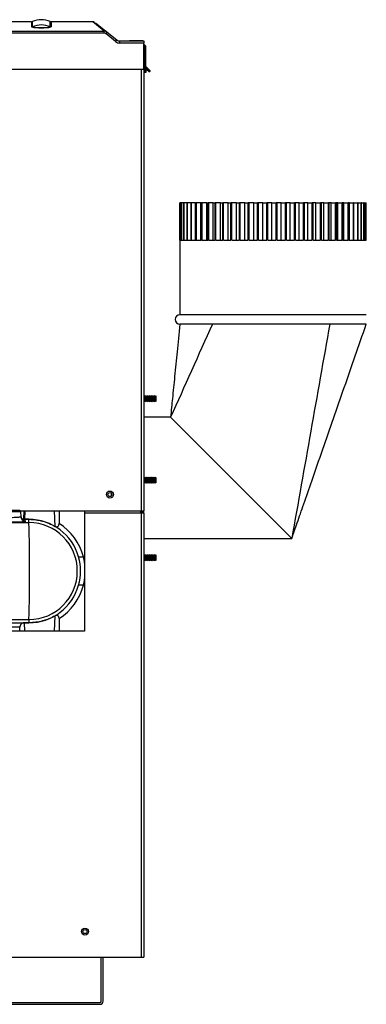
# Model space of a CAD drawing. Extents: x -15 to 83.9, y -19.4 to 44.1.
# Drawn here: x 38 to 47.3, y -19.4 to 7 of the extents above; entities that cross this region are included whole.
import ezdxf

# ---------------------------------------------------------------- set-up
doc = ezdxf.new("R2010")
doc.units = 0
doc.header["$MEASUREMENT"] = 0
for name, color, linetype in [('BLT2703', 7, 'CONTINUOUS'), ('DEFAULT', 7, 'CONTINUOUS'), ('JKA2013', 7, 'CONTINUOUS'), ('JKD6659', 7, 'CONTINUOUS'), ('JKD6660', 7, 'CONTINUOUS'), ('JKD6940', 7, 'CONTINUOUS'), ('JKD6945', 7, 'CONTINUOUS'), ('JKD6980', 7, 'CONTINUOUS'), ('JKD6984', 7, 'CONTINUOUS'), ('JKD6989', 7, 'CONTINUOUS'), ('MSC2210', 7, 'CONTINUOUS'), ('WTR2100', 7, 'CONTINUOUS'), ('WTR4000', 7, 'CONTINUOUS')]:
    doc.layers.add(name, color=color, linetype=linetype)

# ---------------------------------------------------------------- blocks, each defined once
blk = doc.blocks.new('SE2')
at = {"layer": 'BLT2703', "color": 7, "linetype": 'CONTINUOUS'}
for p, q in [((41.374, -3.141), (41.372, -3.138)), ((41.397, -3.119), (41.374, -3.141)), ((41.374, -3.252), (41.374, -3.141)), ((41.397, -3.275), (41.397, -3.119)), ((41.419, -3.141), (41.397, -3.119)), ((41.441, -3.119), (41.419, -3.141)), ((41.419, -3.252), (41.419, -3.141)), ((41.441, -3.275), (41.441, -3.119)), ((41.463, -3.141), (41.441, -3.119)), ((41.485, -3.119), (41.463, -3.141)), ((41.463, -3.252), (41.463, -3.141)), ((41.485, -3.275), (41.485, -3.119)), ((41.507, -3.141), (41.485, -3.119)), ((41.529, -3.119), (41.507, -3.141)), ((41.507, -3.252), (41.507, -3.141)), ((41.529, -3.275), (41.529, -3.119)), ((41.551, -3.141), (41.529, -3.119)), ((41.574, -3.119), (41.551, -3.141)), ((41.551, -3.252), (41.551, -3.141)), ((41.574, -3.275), (41.574, -3.119)), ((41.596, -3.141), (41.574, -3.119)), ((41.618, -3.119), (41.596, -3.141)), ((41.596, -3.252), (41.596, -3.141)), ((41.618, -3.275), (41.618, -3.119)), ((41.64, -3.141), (41.618, -3.119)), ((41.662, -3.119), (41.64, -3.141)), ((41.64, -3.252), (41.64, -3.141)), ((41.662, -3.275), (41.662, -3.119)), ((41.684, -3.141), (41.662, -3.119)), ((41.702, -3.123), (41.684, -3.141)), ((41.684, -3.252), (41.684, -3.141)), ((41.702, -3.27), (41.702, -3.123)), ((41.372, -3.255), (41.374, -3.252)), ((41.374, -3.252), (41.397, -3.275)), ((41.397, -3.275), (41.419, -3.252)), ((41.419, -3.252), (41.441, -3.275)), ((41.441, -3.275), (41.463, -3.252)), ((41.463, -3.252), (41.485, -3.275)), ((41.485, -3.275), (41.507, -3.252)), ((41.507, -3.252), (41.529, -3.275)), ((41.529, -3.275), (41.551, -3.252)), ((41.551, -3.252), (41.574, -3.275)), ((41.574, -3.275), (41.596, -3.252)), ((41.596, -3.252), (41.618, -3.275)), ((41.618, -3.275), (41.64, -3.252)), ((41.64, -3.252), (41.662, -3.275)), ((41.662, -3.275), (41.684, -3.252)), ((41.684, -3.252), (41.702, -3.27)), ((41.374, -5.323), (41.372, -5.321)), ((41.372, -5.438), (41.374, -5.435)), ((41.397, -5.301), (41.374, -5.323)), ((41.374, -5.435), (41.374, -5.323)), ((41.374, -5.435), (41.397, -5.457)), ((41.397, -5.457), (41.397, -5.301)), ((41.419, -5.323), (41.397, -5.301)), ((41.397, -5.457), (41.419, -5.435)), ((41.441, -5.301), (41.419, -5.323)), ((41.419, -5.435), (41.419, -5.323)), ((41.419, -5.435), (41.441, -5.457)), ((41.441, -5.457), (41.441, -5.301)), ((41.463, -5.323), (41.441, -5.301)), ((41.441, -5.457), (41.463, -5.435)), ((41.485, -5.301), (41.463, -5.323)), ((41.463, -5.435), (41.463, -5.323)), ((41.463, -5.435), (41.485, -5.457)), ((41.485, -5.457), (41.485, -5.301)), ((41.507, -5.323), (41.485, -5.301)), ((41.485, -5.457), (41.507, -5.435)), ((41.529, -5.301), (41.507, -5.323)), ((41.507, -5.435), (41.507, -5.323)), ((41.507, -5.435), (41.529, -5.457)), ((41.529, -5.457), (41.529, -5.301)), ((41.551, -5.323), (41.529, -5.301)), ((41.529, -5.457), (41.551, -5.435)), ((41.574, -5.301), (41.551, -5.323)), ((41.551, -5.435), (41.551, -5.323)), ((41.551, -5.435), (41.574, -5.457)), ((41.574, -5.457), (41.574, -5.301)), ((41.596, -5.323), (41.574, -5.301)), ((41.574, -5.457), (41.596, -5.435)), ((41.618, -5.301), (41.596, -5.323)), ((41.596, -5.435), (41.596, -5.323)), ((41.596, -5.435), (41.618, -5.457)), ((41.618, -5.457), (41.618, -5.301)), ((41.64, -5.323), (41.618, -5.301)), ((41.618, -5.457), (41.64, -5.435)), ((41.662, -5.301), (41.64, -5.323)), ((41.64, -5.435), (41.64, -5.323)), ((41.64, -5.435), (41.662, -5.457)), ((41.662, -5.457), (41.662, -5.301)), ((41.684, -5.323), (41.662, -5.301)), ((41.662, -5.457), (41.684, -5.435)), ((41.702, -5.306), (41.684, -5.323)), ((41.684, -5.435), (41.684, -5.323)), ((41.684, -5.435), (41.702, -5.453)), ((41.702, -5.453), (41.702, -5.306)), ((41.397, -7.38), (41.374, -7.402)), ((41.397, -7.536), (41.397, -7.38)), ((41.419, -7.402), (41.397, -7.38)), ((41.441, -7.38), (41.419, -7.402)), ((41.441, -7.536), (41.441, -7.38)), ((41.463, -7.402), (41.441, -7.38)), ((41.485, -7.38), (41.463, -7.402)), ((41.485, -7.536), (41.485, -7.38)), ((41.507, -7.402), (41.485, -7.38)), ((41.529, -7.38), (41.507, -7.402)), ((41.529, -7.536), (41.529, -7.38)), ((41.551, -7.402), (41.529, -7.38)), ((41.574, -7.38), (41.551, -7.402)), ((41.574, -7.536), (41.574, -7.38)), ((41.596, -7.402), (41.574, -7.38)), ((41.618, -7.38), (41.596, -7.402)), ((41.618, -7.536), (41.618, -7.38)), ((41.64, -7.402), (41.618, -7.38)), ((41.662, -7.38), (41.64, -7.402)), ((41.662, -7.536), (41.662, -7.38)), ((41.684, -7.402), (41.662, -7.38)), ((41.702, -7.384), (41.684, -7.402)), ((41.702, -7.531), (41.702, -7.384)), ((41.374, -7.402), (41.372, -7.399)), ((41.372, -7.516), (41.374, -7.513)), ((41.374, -7.513), (41.374, -7.402)), ((41.374, -7.513), (41.397, -7.536)), ((41.397, -7.536), (41.419, -7.513)), ((41.419, -7.513), (41.419, -7.402)), ((41.419, -7.513), (41.441, -7.536)), ((41.441, -7.536), (41.463, -7.513)), ((41.463, -7.513), (41.463, -7.402)), ((41.463, -7.513), (41.485, -7.536)), ((41.485, -7.536), (41.507, -7.513)), ((41.507, -7.513), (41.507, -7.402)), ((41.507, -7.513), (41.529, -7.536)), ((41.529, -7.536), (41.551, -7.513)), ((41.551, -7.513), (41.551, -7.402)), ((41.551, -7.513), (41.574, -7.536)), ((41.574, -7.536), (41.596, -7.513)), ((41.596, -7.513), (41.596, -7.402)), ((41.596, -7.513), (41.618, -7.536)), ((41.618, -7.536), (41.64, -7.513)), ((41.64, -7.513), (41.64, -7.402)), ((41.64, -7.513), (41.662, -7.536)), ((41.662, -7.536), (41.684, -7.513)), ((41.684, -7.513), (41.684, -7.402)), ((41.684, -7.513), (41.702, -7.531))]:
    blk.add_line(p, q, dxfattribs=at)
at = {"layer": 'JKA2013', "color": 7, "linetype": 'CONTINUOUS'}
for p, q in [((42.338, 1.055), (42.338, 2.055)), ((42.35, 2.055), (42.338, 2.055)), ((42.383, 2.055), (42.35, 2.055)), ((42.35, 1.055), (42.35, 2.055)), ((42.389, 2.055), (42.383, 2.055)), ((42.383, 1.055), (42.383, 2.055)), ((42.444, 2.055), (42.389, 2.055)), ((42.389, 1.055), (42.389, 2.055)), ((42.453, 2.055), (42.444, 2.055)), ((42.444, 1.055), (42.444, 2.055)), ((42.53, 2.055), (42.453, 2.055)), ((42.453, 1.055), (42.453, 2.055)), ((42.54, 2.055), (42.53, 2.055)), ((42.53, 1.055), (42.53, 2.055)), ((42.638, 2.055), (42.54, 2.055)), ((42.54, 1.055), (42.54, 2.055)), ((42.651, 2.055), (42.638, 2.055)), ((42.638, 1.055), (42.638, 2.055)), ((42.758, 2.055), (42.651, 2.055)), ((42.651, 1.055), (42.651, 2.055)), ((42.758, 1.055), (42.758, 2.055)), ((42.758, 2.055), (42.769, 2.055)), ((42.784, 2.055), (42.769, 2.055)), ((42.769, 1.055), (42.769, 2.055)), ((42.897, 2.055), (42.784, 2.055)), ((42.784, 1.055), (42.784, 2.055)), ((42.897, 1.055), (42.897, 2.055)), ((42.897, 2.055), (42.92, 2.055)), ((42.938, 2.055), (42.92, 2.055)), ((42.92, 1.055), (42.92, 2.055)), ((43.056, 2.055), (42.938, 2.055)), ((42.938, 1.055), (42.938, 2.055)), ((43.056, 1.055), (43.056, 2.055)), ((43.056, 2.055), (43.091, 2.055)), ((43.111, 2.055), (43.091, 2.055)), ((43.091, 1.055), (43.091, 2.055)), ((43.233, 2.055), (43.111, 2.055)), ((43.111, 1.055), (43.111, 2.055)), ((43.233, 1.055), (43.233, 2.055)), ((43.233, 2.055), (43.28, 2.055)), ((43.301, 2.055), (43.28, 2.055)), ((43.28, 1.055), (43.28, 2.055)), ((43.426, 2.055), (43.301, 2.055)), ((43.301, 1.055), (43.301, 2.055)), ((43.426, 1.055), (43.426, 2.055)), ((43.426, 2.055), (43.484, 2.055)), ((43.507, 2.055), (43.484, 2.055)), ((43.484, 1.055), (43.484, 2.055)), ((43.633, 2.055), (43.507, 2.055)), ((43.507, 1.055), (43.507, 2.055)), ((43.633, 1.055), (43.633, 2.055)), ((43.633, 2.055), (43.702, 2.055)), ((43.726, 2.055), (43.702, 2.055)), ((43.702, 1.055), (43.702, 2.055)), ((43.852, 2.055), (43.726, 2.055)), ((43.726, 1.055), (43.726, 2.055)), ((43.852, 1.055), (43.852, 2.055)), ((43.852, 2.055), (43.931, 2.055)), ((43.957, 2.055), (43.931, 2.055)), ((43.931, 1.055), (43.931, 2.055)), ((44.081, 2.055), (43.957, 2.055)), ((43.957, 1.055), (43.957, 2.055)), ((44.081, 1.055), (44.081, 2.055)), ((44.081, 2.055), (44.17, 2.055)), ((44.196, 2.055), (44.17, 2.055)), ((44.17, 1.055), (44.17, 2.055)), ((44.318, 2.055), (44.196, 2.055)), ((44.196, 1.055), (44.196, 2.055)), ((44.318, 1.055), (44.318, 2.055)), ((44.318, 2.055), (44.415, 2.055)), ((44.442, 2.055), (44.415, 2.055)), ((44.415, 1.055), (44.415, 2.055)), ((44.56, 2.055), (44.442, 2.055)), ((44.442, 1.055), (44.442, 2.055)), ((44.56, 1.055), (44.56, 2.055)), ((44.56, 2.055), (44.664, 2.055)), ((44.692, 2.055), (44.664, 2.055)), ((44.664, 1.055), (44.664, 2.055)), ((44.805, 2.055), (44.692, 2.055)), ((44.692, 1.055), (44.692, 2.055)), ((44.805, 1.055), (44.805, 2.055)), ((44.805, 2.055), (44.915, 2.055)), ((44.943, 2.055), (44.915, 2.055)), ((44.915, 1.055), (44.915, 2.055)), ((45.05, 2.055), (44.943, 2.055)), ((44.943, 1.055), (44.943, 2.055)), ((45.05, 1.055), (45.05, 2.055)), ((45.05, 2.055), (45.166, 2.055)), ((45.193, 2.055), (45.166, 2.055)), ((45.166, 1.055), (45.166, 2.055)), ((45.293, 2.055), (45.193, 2.055)), ((45.193, 1.055), (45.193, 2.055)), ((45.293, 1.055), (45.293, 2.055)), ((45.293, 2.055), (45.413, 2.055)), ((45.44, 2.055), (45.413, 2.055)), ((45.413, 1.055), (45.413, 2.055)), ((45.532, 2.055), (45.44, 2.055)), ((45.44, 1.055), (45.44, 2.055)), ((45.532, 1.055), (45.532, 2.055)), ((45.532, 2.055), (45.654, 2.055)), ((45.68, 2.055), (45.654, 2.055)), ((45.654, 1.055), (45.654, 2.055)), ((45.763, 2.055), (45.68, 2.055)), ((45.68, 1.055), (45.68, 2.055)), ((45.763, 1.055), (45.763, 2.055)), ((45.763, 2.055), (45.887, 2.055)), ((45.912, 2.055), (45.887, 2.055)), ((45.887, 1.055), (45.887, 2.055)), ((45.985, 2.055), (45.912, 2.055)), ((45.912, 1.055), (45.912, 2.055)), ((45.985, 1.055), (45.985, 2.055)), ((45.985, 2.055), (46.109, 2.055)), ((46.133, 2.055), (46.109, 2.055)), ((46.109, 1.055), (46.109, 2.055)), ((46.195, 2.055), (46.133, 2.055)), ((46.133, 1.055), (46.133, 2.055)), ((46.195, 1.055), (46.195, 2.055)), ((46.195, 2.055), (46.319, 2.055)), ((46.341, 2.055), (46.319, 2.055)), ((46.319, 1.055), (46.319, 2.055)), ((46.392, 2.055), (46.341, 2.055)), ((46.341, 1.055), (46.341, 2.055)), ((46.392, 1.055), (46.392, 2.055)), ((46.392, 2.055), (46.513, 2.055)), ((46.534, 2.055), (46.513, 2.055)), ((46.513, 1.055), (46.513, 2.055)), ((46.573, 2.055), (46.534, 2.055)), ((46.534, 1.055), (46.534, 2.055)), ((46.573, 1.055), (46.573, 2.055)), ((46.573, 2.055), (46.691, 2.055)), ((46.709, 2.055), (46.691, 2.055)), ((46.691, 1.055), (46.691, 2.055)), ((46.736, 2.055), (46.709, 2.055)), ((46.709, 1.055), (46.709, 2.055)), ((46.736, 1.055), (46.736, 2.055)), ((46.736, 2.055), (46.85, 2.055)), ((46.866, 2.055), (46.85, 2.055)), ((46.85, 1.055), (46.85, 2.055)), ((46.881, 2.055), (46.866, 2.055)), ((46.866, 1.055), (46.866, 2.055)), ((46.881, 1.055), (46.881, 2.055)), ((46.881, 2.055), (46.988, 2.055)), ((47.002, 2.055), (46.988, 2.055)), ((46.988, 1.055), (46.988, 2.055)), ((47.004, 2.055), (47.002, 2.055)), ((47.002, 1.055), (47.002, 2.055)), ((47.004, 1.055), (47.004, 2.055)), ((47.004, 2.055), (47.105, 2.055)), ((47.116, 2.055), (47.105, 2.055)), ((47.105, 1.055), (47.105, 2.055)), ((47.116, 1.055), (47.116, 2.055)), ((47.116, 2.055), (47.199, 2.055)), ((47.208, 2.055), (47.199, 2.055)), ((47.199, 1.055), (47.199, 2.055)), ((47.208, 1.055), (47.208, 2.055)), ((47.208, 2.055), (47.269, 2.055)), ((47.275, 2.055), (47.269, 2.055)), ((47.269, 1.055), (47.269, 2.055)), ((47.275, 1.055), (47.275, 2.055)), ((47.275, 2.055), (47.314, 2.055)), ((47.318, 2.055), (47.314, 2.055)), ((47.314, 1.055), (47.314, 2.055)), ((47.318, 1.055), (47.318, 2.055)), ((47.318, 2.055), (47.335, 2.055)), ((47.335, 2.055), (47.335, 2.055)), ((47.335, 1.055), (47.335, 2.055)), ((47.335, 1.055), (47.335, 2.055)), ((42.338, 1.055), (42.336, 1.055)), ((42.336, 1.055), (42.336, -0.945)), ((42.35, 1.055), (42.383, 1.055)), ((42.389, 1.055), (42.444, 1.055)), ((42.453, 1.055), (42.53, 1.055)), ((42.54, 1.055), (42.638, 1.055)), ((42.651, 1.055), (42.769, 1.055)), ((42.784, 1.055), (42.92, 1.055)), ((42.938, 1.055), (43.091, 1.055)), ((43.111, 1.055), (43.28, 1.055)), ((43.301, 1.055), (43.484, 1.055)), ((43.507, 1.055), (43.702, 1.055)), ((43.726, 1.055), (43.931, 1.055)), ((43.957, 1.055), (44.17, 1.055)), ((44.196, 1.055), (44.415, 1.055)), ((44.442, 1.055), (44.664, 1.055)), ((44.692, 1.055), (44.915, 1.055)), ((44.943, 1.055), (45.166, 1.055)), ((45.193, 1.055), (45.413, 1.055)), ((45.44, 1.055), (45.654, 1.055)), ((45.68, 1.055), (45.887, 1.055)), ((45.912, 1.055), (46.109, 1.055)), ((46.133, 1.055), (46.319, 1.055)), ((46.341, 1.055), (46.513, 1.055)), ((46.534, 1.055), (46.691, 1.055)), ((46.709, 1.055), (46.85, 1.055)), ((46.866, 1.055), (46.988, 1.055)), ((47.002, 1.055), (47.105, 1.055)), ((47.116, 1.055), (47.199, 1.055)), ((47.208, 1.055), (47.269, 1.055)), ((47.275, 1.055), (47.314, 1.055)), ((47.318, 1.055), (47.335, 1.055)), ((47.336, 1.055), (47.335, 1.055)), ((47.336, -0.945), (42.336, -0.945)), ((42.55, -1.195), (42.336, -1.195)), ((43.208, -1.195), (42.55, -1.195)), ((43.936, -1.195), (43.208, -1.195)), ((44.767, -1.195), (43.936, -1.195)), ((45.606, -1.195), (44.767, -1.195)), ((46.356, -1.195), (45.606, -1.195)), ((47.336, -1.195), (46.356, -1.195)), ((42.086, -3.695), (41.372, -3.695)), ((45.336, -6.945), (42.086, -3.695)), ((41.372, -6.265), (41.372, -6.198)), ((41.372, -6.945), (45.336, -6.945))]:
    blk.add_line(p, q, dxfattribs=at)
blk.add_arc((42.336, -1.07), 0.125, 90, 270, dxfattribs=at)
for points in [[(43.208, -1.195), (42.834, -2.028), (42.46, -2.862), (42.086, -3.695)], [(46.356, -1.195), (46.016, -3.112), (45.676, -5.028), (45.336, -6.945)]]:
    blk.add_open_spline(points, degree=3, dxfattribs=at)
for points, knots in [([(42.336, -1.195), (42.309, -1.467), (42.265, -1.902), (42.198, -2.575), (42.138, -3.17), (42.104, -3.509), (42.086, -3.695)], [0, 0, 0, 0, 0.296884, 0.562413, 0.796705, 1, 1, 1, 1]), ([(45.336, -6.945), (45.34, -6.933), (45.358, -6.88), (45.411, -6.727), (45.486, -6.513), (45.57, -6.272), (45.699, -5.9), (45.899, -5.324), (46.165, -4.56), (46.457, -3.722), (46.746, -2.892), (47.045, -2.032), (47.227, -1.508), (47.336, -1.195)], [0, 0, 0, 0, 0.008787, 0.043221, 0.07996, 0.121964, 0.167233, 0.273661, 0.420664, 0.563357, 0.706801, 0.852745, 1, 1, 1, 1])]:
    blk.add_open_spline(points, degree=3, knots=knots, dxfattribs=at)
at = {"layer": 'JKD6659', "color": 7, "linetype": 'CONTINUOUS'}
for p, q in [((41.372, 6.196), (41.37, 6.196)), ((41.372, 6.196), (41.372, -6.198)), ((41.304, -6.198), (41.304, 5.634)), ((38.06, -6.198), (41.304, -6.198)), ((41.304, -6.198), (41.372, -6.198))]:
    blk.add_line(p, q, dxfattribs=at)
blk.add_circle((40.46, -5.765), 0.094, dxfattribs=at)
at = {"layer": 'JKD6660', "color": 7, "linetype": 'CONTINUOUS'}
for p, q in [((39.782, -6.198), (39.782, -6.202)), ((39.782, -6.202), (41.288, -6.202)), ((39.782, -6.202), (39.782, -6.265)), ((39.782, -6.265), (39.782, -9.43)), ((41.288, -6.265), (39.782, -6.265)), ((41.288, -6.202), (41.288, -6.198)), ((41.288, -6.265), (41.288, -6.202)), ((41.304, -6.265), (41.288, -6.265)), ((41.304, -18.168), (41.304, -6.265)), ((41.372, -6.265), (41.304, -6.265)), ((41.372, -6.265), (41.372, -18.168)), ((39.782, -9.43), (29.876, -9.43)), ((36.804, -18.168), (41.304, -18.168)), ((41.304, -18.168), (41.372, -18.168))]:
    blk.add_line(p, q, dxfattribs=at)
for centre, radius in [((40.46, -5.765), 0.0545), ((39.791, -17.48), 0.094)]:
    blk.add_circle(centre, radius, dxfattribs=at)
at = {"layer": 'JKD6940', "color": 7, "linetype": 'CONTINUOUS'}
blk.add_circle((39.791, -17.48), 0.0545, dxfattribs=at)
at = {"layer": 'JKD6945', "color": 7, "linetype": 'CONTINUOUS'}
for p, q in [((40.229, -19.349), (40.229, -18.168)), ((40.277, -19.349), (40.277, -18.168)), ((37.357, -19.381), (40.197, -19.381)), ((37.357, -19.429), (40.197, -19.429))]:
    blk.add_line(p, q, dxfattribs=at)
for radius in [0.08, 0.032]:
    blk.add_arc((40.197, -19.349), radius, 270, 360, dxfattribs=at)
at = {"layer": 'JKD6980', "color": 7, "linetype": 'CONTINUOUS'}
for p, q in [((41.372, 6.195), (41.372, 5.776)), ((41.372, 6.195), (41.372, 6.195)), ((41.372, 5.634), (41.372, -3.139)), ((41.372, -3.255), (41.372, -3.695)), ((41.372, -6.945), (41.372, -7.4)), ((41.372, -7.516), (41.372, -18.168)), ((41.372, -18.168), (41.372, -18.168))]:
    blk.add_line(p, q, dxfattribs=at)
at = {"layer": 'JKD6984', "color": 7, "linetype": 'CONTINUOUS'}
for p, q in [((41.3, -6.265), (41.3, -6.198)), ((41.336, -6.265), (41.336, -6.198))]:
    blk.add_line(p, q, dxfattribs=at)
at = {"layer": 'JKD6989', "color": 7, "linetype": 'CONTINUOUS'}
for p, q in [((41.388, 6.232), (41.37, 6.232)), ((41.388, 6.234), (41.388, 6.232)), ((41.388, 6.232), (41.388, 5.746)), ((41.388, 5.746), (41.388, 6.232)), ((41.424, 5.71), (41.424, 6.232)), ((41.388, 5.55), (41.372, 5.55)), ((41.388, 5.634), (41.388, 5.55)), ((41.388, 5.55), (41.388, 5.634)), ((41.424, 5.55), (41.388, 5.55)), ((41.424, 5.634), (41.424, 5.55))]:
    blk.add_line(p, q, dxfattribs=at)
for radius, end in [(0.068, 78.2049), (0.032, 64.2545)]:
    blk.add_arc((41.356, 6.232), radius, 0, end, dxfattribs=at)
at = {"layer": 'MSC2210', "color": 7, "linetype": 'CONTINUOUS'}
for p, q in [((38.357, 6.909), (37.383, 6.909)), ((38.357, 6.909), (38.357, 6.768)), ((38.381, 6.773), (38.381, 6.914)), ((38.859, 6.773), (38.859, 6.914)), ((38.883, 6.909), (38.883, 6.768)), ((40.008, 6.909), (38.883, 6.909)), ((40.041, 6.902), (40, 6.909)), ((40.309, 6.659), (40.002, 6.909)), ((40.077, 6.882), (40.386, 6.632)), ((24.061, 6.659), (40.309, 6.659)), ((40.309, 6.602), (24.061, 6.602)), ((40.309, 6.602), (40.309, 6.659)), ((40.386, 6.632), (40.647, 6.421)), ((40.608, 6.377), (40.347, 6.589)), ((40.722, 6.394), (41.37, 6.394)), ((41.37, 6.337), (40.722, 6.337)), ((40.905, 6.394), (40.982, 6.394)), ((41.342, 6.394), (40.982, 6.394)), ((41.342, 6.394), (41.37, 6.394)), ((41.37, 6.394), (41.37, 6.337)), ((41.37, 5.649), (41.37, 6.337)), ((23.906, 5.634), (41.355, 5.634)), ((41.372, 5.696), (41.501, 5.591)), ((41.492, 5.581), (41.372, 5.678)), ((41.426, 5.634), (41.372, 5.634)), ((41.524, 5.588), (41.377, 5.735)), ((41.387, 5.746), (41.534, 5.6)), ((41.51, 5.588), (41.524, 5.588)), ((41.51, 5.574), (41.51, 5.588)), ((41.524, 5.574), (41.51, 5.574)), ((41.524, 5.588), (41.524, 5.574))]:
    blk.add_line(p, q, dxfattribs=at)
for centre, radius, start, end in [((38.357, 6.969), 0.06, 270, 293.4617), ((38.62, 6.363), 0.6, 66.5383, 113.4617), ((38.883, 6.969), 0.06, 246.5383, 270), ((38.357, 6.828), 0.0604, 270.0314, 293.3488), ((38.62, 8.249), 1.504, 259.9379, 280.0621), ((38.62, 6.22), 0.602, 66.6193, 113.3807), ((38.62, 8.147), 1.395, 260.142, 279.858), ((38.883, 6.828), 0.0604, 246.6508, 269.9685), ((40.31, 6.539), 0.12, 50.9571, 90.4087), ((40.309, 6.542), 0.0598, 50.862, 89.832), ((40.582, 6.416), 0.292, 132.2652, 143.7455), ((40.722, 6.519), 0.182, 231, 270.0039), ((40.722, 6.514), 0.12, 231, 270.0039), ((41.355, 5.649), 0.015, 270, 360), ((41.43, 5.788), 0.075, 215.376, 224.9998), ((41.43, 5.789), 0.06, 179.9994, 225.0002), ((41.441, 5.636), 0.0751, 312.7639, 323.5856), ((41.51, 5.604), 0.03, 231.0099, 269.9911), ((41.51, 5.603), 0.0148, 230.7609, 270.2391), ((41.524, 5.589), 0.015, 270, 45)]:
    blk.add_arc(centre, radius, start, end, dxfattribs=at)
for points, weights, degree in [([(40.647, 6.421), (40.645, 6.423), (40.608, 6.377)], [1, 0.72824513104, 1], 2), ([(41.377, 5.735), (41.383, 5.741), (41.388, 5.746), (41.387, 5.746)], [1.18456785436, 0.938477395617, 0.938477381881, 1.18456781315], 3), ([(41.524, 5.588), (41.535, 5.599), (41.534, 5.6)], [1, 0.68838055409, 1], 2)]:
    blk.add_rational_spline(points, weights, degree=degree, dxfattribs=at)
blk.add_open_spline([(40.722, 6.337), (40.722, 6.345), (40.722, 6.352), (40.722, 6.366), (40.722, 6.372), (40.722, 6.383), (40.722, 6.387), (40.722, 6.393), (40.722, 6.394), (40.722, 6.394)], degree=3, knots=[0, 0, 0, 0, 0.25, 0.25, 0.5, 0.5, 0.75, 0.75, 1, 1, 1, 1], dxfattribs=at)
at = {"layer": 'WTR2100', "color": 7, "linetype": 'CONTINUOUS'}
for p, q in [((37.069, -6.221), (38.071, -6.221)), ((38.04, -6.191), (37.1, -6.191)), ((38.076, -6.358), (38.071, -6.221)), ((38.148, -6.428), (38.156, -6.198)), ((38.178, -6.198), (38.169, -6.429)), ((38.991, -6.619), (38.976, -6.198)), ((39.095, -6.198), (39.095, -6.542)), ((36.358, -6.517), (38.289, -6.517)), ((38.289, -6.429), (38.103, -6.429)), ((38.169, -6.429), (38.289, -6.429)), ((38.289, -6.517), (38.289, -6.429)), ((38.289, -6.429), (38.289, -6.429)), ((39.618, -7.436), (39.748, -7.436)), ((39.782, -7.436), (39.748, -7.436)), ((39.748, -8.195), (39.618, -8.195)), ((39.782, -8.195), (39.748, -8.195)), ((36.324, -9.114), (38.289, -9.114)), ((37.274, -9.202), (38.289, -9.202)), ((38.157, -9.202), (38.165, -9.43)), ((38.289, -9.202), (38.157, -9.202)), ((38.289, -9.114), (38.289, -9.202)), ((38.289, -9.202), (38.289, -9.202)), ((38.976, -9.43), (38.991, -9.012)), ((39.095, -9.089), (39.095, -9.43)), ((38.045, -9.323), (37.274, -9.323)), ((38.045, -9.43), (38.045, -9.323))]:
    blk.add_line(p, q, dxfattribs=at)
for centre, radius, start, end in [((38.04, -6.222), 0.0313, 2, 90), ((38.198, -6.355), 0.122, 181.959, 253.6258), ((38.166, -6.27), 0.159, 263.3888, 271.3135), ((38.289, -7.814), 1.385, 15.8269, 90), ((-11.232, -7.816), 49.538, 358.498, 1.502), ((38.288, -7.816), 1.298, 270.0272, 89.9728), ((38.289, -7.818), 1.51, 14.6582, 57.7195), ((38.289, -7.816), 1.383, 344.068, 15.9321), ((38.289, -7.816), 1.507, 8.0089, 14.5811), ((38.289, -7.816), 1.507, 345.419, 351.9911), ((38.289, -7.817), 1.385, 270, 344.1732), ((38.289, -7.813), 1.51, 302.2805, 345.3418)]:
    blk.add_arc(centre, radius, start, end, dxfattribs=at)
blk.add_rational_spline([(36.939, -6.479), (36.939, -6.502), (37.615, -6.501), (38.29, -6.499), (38.195, -6.476)], [1, 0.681808060103, 1, 0.681808060103, 1], degree=2, knots=[0, 0, 0, 0.5, 0.5, 1, 1, 1], dxfattribs=at)
for points, knots in [([(37.57, -6.38), (37.637, -6.38), (37.703, -6.38), (37.795, -6.378), (37.824, -6.377), (37.879, -6.376), (37.905, -6.375), (37.975, -6.372), (38.012, -6.369), (38.063, -6.364), (38.076, -6.361), (38.076, -6.358), (38.076, -6.358), (38.076, -6.358)], [0, 0, 0, 0, 0.0625, 0.0625, 0.09375, 0.09375, 0.125, 0.125, 0.1875, 0.1875, 0.25, 0.25, 0.2505078, 0.2505078, 0.2505078, 0.2505078]), ([(38.289, -6.429), (38.351, -6.429), (38.412, -6.433), (38.504, -6.445), (38.534, -6.45), (38.595, -6.462), (38.624, -6.469), (38.713, -6.493), (38.77, -6.513), (38.882, -6.56), (38.937, -6.587), (38.991, -6.619)], [0, 0, 0, 0, 0.25, 0.25, 0.375, 0.375, 0.5, 0.5, 0.75, 0.75, 1, 1, 1, 1]), ([(38.991, -6.619), (39.002, -6.624), (39.014, -6.627), (39.031, -6.628), (39.037, -6.628), (39.049, -6.626), (39.055, -6.624), (39.066, -6.618), (39.071, -6.614), (39.08, -6.603), (39.084, -6.597), (39.088, -6.586), (39.09, -6.583), (39.092, -6.575), (39.093, -6.571), (39.095, -6.559), (39.095, -6.55), (39.095, -6.542)], [0, 0, 0, 0, 0.25, 0.25, 0.375, 0.375, 0.5, 0.5, 0.625, 0.625, 0.75, 0.75, 0.8125, 0.8125, 0.875, 0.875, 1, 1, 1, 1]), ([(38.991, -9.012), (38.937, -9.044), (38.882, -9.071), (38.797, -9.107), (38.768, -9.118), (38.71, -9.138), (38.68, -9.146), (38.592, -9.17), (38.532, -9.182), (38.412, -9.198), (38.351, -9.202), (38.289, -9.202)], [0, 0, 0, 0, 0.25, 0.25, 0.375, 0.375, 0.5, 0.5, 0.75, 0.75, 1, 1, 1, 1]), ([(39.095, -9.089), (39.095, -9.081), (39.095, -9.073), (39.092, -9.056), (39.09, -9.049), (39.084, -9.034), (39.08, -9.028), (39.071, -9.017), (39.066, -9.013), (39.055, -9.007), (39.049, -9.005), (39.037, -9.003), (39.031, -9.003), (39.02, -9.004), (39.014, -9.005), (39.002, -9.008), (38.996, -9.01), (38.991, -9.012)], [0, 0, 0, 0, 0.125, 0.125, 0.25, 0.25, 0.375, 0.375, 0.5, 0.5, 0.625, 0.625, 0.75, 0.75, 0.875, 0.875, 1, 1, 1, 1])]:
    blk.add_open_spline(points, degree=3, knots=knots, dxfattribs=at)
for points, weights in [([(38.082, -6.395), (38.109, -6.422), (38.148, -6.428)], [1, 0.954812322745, 1]), ([(38.195, -6.476), (38.186, -6.474), (38.165, -6.471)], [1, 0.995000631839, 1]), ([(38.157, -9.202), (38.045, -9.211), (38.045, -9.323)], [1, 0.744683485617, 1])]:
    blk.add_rational_spline(points, weights, degree=2, dxfattribs=at)
at = {"layer": 'WTR4000', "color": 7, "linetype": 'CONTINUOUS'}
blk.add_rational_spline([(40.507, -5.792), (40.504, -5.758), (40.496, -5.724)], [1, 0.995699302116, 1], degree=2, dxfattribs=at)

msp = doc.modelspace()

# ---------------------------------------------------------------- block references
at = {"layer": 'DEFAULT'}
msp.add_blockref('SE2', (0, 0), dxfattribs=at)

doc.saveas('drawing.dxf')
